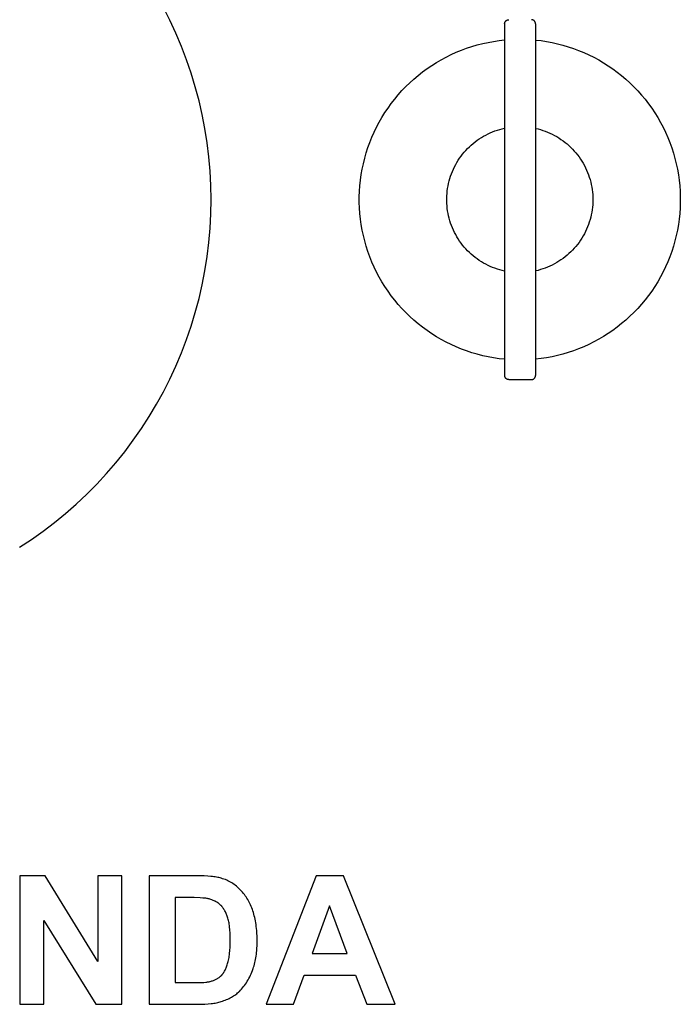
# Model space of a CAD drawing. Units: millimetres. Extents: x -2777 to 4371, y 8272 to 13799.
# Drawn here: x -180 to 462, y 12148 to 13106 of the extents above; entities that cross this region are included whole.
import ezdxf

# ---------------------------------------------------------------- set-up
doc = ezdxf.new("R2010")
doc.units = ezdxf.units.MM
doc.layers.add('DWG', color=7, linetype='Continuous', true_color=0x000000)

msp = doc.modelspace()

# ---------------------------------------------------------------- linework, layer by layer
at = {"layer": 'DWG', "color": 4, "true_color": 0x00ffff}
for p, q in [((-33.93, 13105.26, 843.12), (-40.2, 13117.65, 843.12)), ((-28.09, 13092.66, 843.12), (-33.93, 13105.26, 843.12)), ((-22.69, 13079.87, 843.12), (-28.09, 13092.66, 843.12)), ((-17.74, 13066.9, 843.12), (-22.69, 13079.87, 843.12)), ((-13.25, 13053.76, 843.12), (-17.74, 13066.9, 843.12)), ((-9.21, 13040.47, 843.12), (-13.25, 13053.76, 843.12)), ((-5.63, 13027.06, 843.12), (-9.21, 13040.47, 843.12)), ((-2.53, 13013.52, 843.12), (-5.63, 13027.06, 843.12)), ((0.11, 12999.89, 843.12), (-2.53, 13013.52, 843.12)), ((2.27, 12986.18, 843.12), (0.11, 12999.89, 843.12)), ((3.95, 12972.39, 843.12), (2.27, 12986.18, 843.12)), ((5.15, 12958.56, 843.12), (3.95, 12972.39, 843.12)), ((5.88, 12944.7, 843.12), (5.15, 12958.56, 843.12)), ((6.12, 12930.81, 843.12), (5.88, 12944.7, 843.12)), ((5.88, 12916.93, 843.12), (6.12, 12930.81, 843.12)), ((5.15, 12903.06, 843.12), (5.88, 12916.93, 843.12)), ((3.95, 12889.23, 843.12), (5.15, 12903.06, 843.12)), ((2.27, 12875.45, 843.12), (3.95, 12889.23, 843.12)), ((0.11, 12861.73, 843.12), (2.27, 12875.45, 843.12)), ((-2.53, 12848.1, 843.12), (0.11, 12861.73, 843.12)), ((-5.63, 12834.57, 843.12), (-2.53, 12848.1, 843.12)), ((-9.21, 12821.15, 843.12), (-5.63, 12834.57, 843.12)), ((-13.25, 12807.87, 843.12), (-9.21, 12821.15, 843.12)), ((-17.74, 12794.73, 843.12), (-13.25, 12807.87, 843.12)), ((-22.69, 12781.76, 843.12), (-17.74, 12794.73, 843.12)), ((-28.09, 12768.96, 843.12), (-22.69, 12781.76, 843.12)), ((-33.93, 12756.37, 843.12), (-28.09, 12768.96, 843.12)), ((-40.2, 12743.98, 843.12), (-33.93, 12756.37, 843.12)), ((-46.9, 12731.82, 843.12), (-40.2, 12743.98, 843.12)), ((-54.01, 12719.89, 843.12), (-46.9, 12731.82, 843.12)), ((-61.54, 12708.22, 843.12), (-54.01, 12719.89, 843.12)), ((-69.46, 12696.82, 843.12), (-61.54, 12708.22, 843.12)), ((-77.78, 12685.7, 843.12), (-69.46, 12696.82, 843.12)), ((-86.48, 12674.88, 843.12), (-77.78, 12685.7, 843.12)), ((-95.54, 12664.37, 843.12), (-86.48, 12674.88, 843.12)), ((-104.97, 12654.17, 843.12), (-95.54, 12664.37, 843.12)), ((-114.75, 12644.31, 843.12), (-104.97, 12654.17, 843.12)), ((-124.86, 12634.8, 843.12), (-114.75, 12644.31, 843.12)), ((-135.29, 12625.64, 843.12), (-124.86, 12634.8, 843.12)), ((-146.04, 12616.85, 843.12), (-135.29, 12625.64, 843.12)), ((-157.09, 12608.43, 843.12), (-146.04, 12616.85, 843.12)), ((-168.42, 12600.41, 843.12), (-157.09, 12608.43, 843.12)), ((-180.02, 12592.78, 843.12), (-168.42, 12600.41, 843.12))]:
    msp.add_line(p, q, dxfattribs=at)
at = {"layer": 'DWG', "color": 1, "true_color": 0xff0000}
for p, q in [((291.41, 13101.95, 843.12), (291.42, 13102.09, 843.12)), ((291.41, 13101.81, 843.12), (291.41, 13101.95, 843.12)), ((291.42, 13102.09, 843.12), (291.43, 13102.22, 843.12)), ((291.43, 13102.22, 843.12), (291.45, 13102.36, 843.12)), ((291.45, 13102.36, 843.12), (291.47, 13102.49, 843.12)), ((291.47, 13102.49, 843.12), (291.49, 13102.63, 843.12)), ((291.49, 13102.63, 843.12), (291.52, 13102.76, 843.12)), ((291.52, 13102.76, 843.12), (291.56, 13102.89, 843.12)), ((291.56, 13102.89, 843.12), (291.6, 13103.02, 843.12)), ((291.6, 13103.02, 843.12), (291.64, 13103.15, 843.12)), ((291.64, 13103.15, 843.12), (291.69, 13103.28, 843.12)), ((291.69, 13103.28, 843.12), (291.74, 13103.41, 843.12)), ((291.74, 13103.41, 843.12), (291.8, 13103.53, 843.12)), ((291.8, 13103.53, 843.12), (291.86, 13103.65, 843.12)), ((291.86, 13103.65, 843.12), (291.92, 13103.77, 843.12)), ((291.92, 13103.77, 843.12), (291.99, 13103.89, 843.12)), ((291.99, 13103.89, 843.12), (292.07, 13104.01, 843.12)), ((292.07, 13104.01, 843.12), (292.14, 13104.12, 843.12)), ((292.14, 13104.12, 843.12), (292.22, 13104.23, 843.12)), ((292.22, 13104.23, 843.12), (292.31, 13104.34, 843.12)), ((292.31, 13104.34, 843.12), (292.4, 13104.44, 843.12)), ((292.4, 13104.44, 843.12), (292.49, 13104.54, 843.12)), ((292.49, 13104.54, 843.12), (292.58, 13104.64, 843.12)), ((292.58, 13104.64, 843.12), (292.68, 13104.74, 843.12)), ((292.68, 13104.74, 843.12), (292.78, 13104.83, 843.12)), ((292.78, 13104.83, 843.12), (292.89, 13104.92, 843.12)), ((292.89, 13104.92, 843.12), (292.99, 13105, 843.12)), ((292.99, 13105, 843.12), (293.1, 13105.08, 843.12)), ((293.1, 13105.08, 843.12), (293.22, 13105.16, 843.12)), ((293.22, 13105.16, 843.12), (293.33, 13105.23, 843.12)), ((293.33, 13105.23, 843.12), (293.45, 13105.3, 843.12)), ((293.45, 13105.3, 843.12), (293.57, 13105.36, 843.12)), ((293.57, 13105.36, 843.12), (293.69, 13105.42, 843.12)), ((293.69, 13105.42, 843.12), (293.82, 13105.48, 843.12)), ((293.82, 13105.48, 843.12), (293.94, 13105.53, 843.12)), ((293.94, 13105.53, 843.12), (294.07, 13105.58, 843.12)), ((294.07, 13105.58, 843.12), (294.2, 13105.63, 843.12)), ((294.2, 13105.63, 843.12), (294.33, 13105.66, 843.12)), ((294.33, 13105.66, 843.12), (294.46, 13105.7, 843.12)), ((294.46, 13105.7, 843.12), (294.6, 13105.73, 843.12)), ((294.6, 13105.73, 843.12), (294.73, 13105.75, 843.12)), ((294.73, 13105.75, 843.12), (294.87, 13105.78, 843.12)), ((294.87, 13105.78, 843.12), (295, 13105.79, 843.12)), ((295, 13105.79, 843.12), (295.14, 13105.8, 843.12)), ((295.14, 13105.8, 843.12), (295.27, 13105.81, 843.12)), ((295.27, 13105.81, 843.12), (295.41, 13105.81, 843.12)), ((317.55, 13105.81, 843.12), (317.41, 13105.81, 843.12)), ((317.68, 13105.8, 843.12), (317.55, 13105.81, 843.12)), ((317.82, 13105.79, 843.12), (317.68, 13105.8, 843.12)), ((317.96, 13105.78, 843.12), (317.82, 13105.79, 843.12)), ((318.09, 13105.75, 843.12), (317.96, 13105.78, 843.12)), ((318.22, 13105.73, 843.12), (318.09, 13105.75, 843.12)), ((318.36, 13105.7, 843.12), (318.22, 13105.73, 843.12)), ((318.49, 13105.66, 843.12), (318.36, 13105.7, 843.12)), ((318.62, 13105.63, 843.12), (318.49, 13105.66, 843.12)), ((318.75, 13105.58, 843.12), (318.62, 13105.63, 843.12)), ((318.88, 13105.53, 843.12), (318.75, 13105.58, 843.12)), ((319, 13105.48, 843.12), (318.88, 13105.53, 843.12)), ((319.13, 13105.42, 843.12), (319, 13105.48, 843.12)), ((319.25, 13105.36, 843.12), (319.13, 13105.42, 843.12)), ((319.37, 13105.3, 843.12), (319.25, 13105.36, 843.12)), ((319.49, 13105.23, 843.12), (319.37, 13105.3, 843.12)), ((319.6, 13105.16, 843.12), (319.49, 13105.23, 843.12)), ((319.72, 13105.08, 843.12), (319.6, 13105.16, 843.12)), ((319.83, 13105, 843.12), (319.72, 13105.08, 843.12)), ((319.94, 13104.92, 843.12), (319.83, 13105, 843.12)), ((320.04, 13104.83, 843.12), (319.94, 13104.92, 843.12)), ((320.14, 13104.74, 843.12), (320.04, 13104.83, 843.12)), ((320.24, 13104.64, 843.12), (320.14, 13104.74, 843.12)), ((320.33, 13104.54, 843.12), (320.24, 13104.64, 843.12)), ((320.43, 13104.44, 843.12), (320.33, 13104.54, 843.12)), ((320.51, 13104.34, 843.12), (320.43, 13104.44, 843.12)), ((320.6, 13104.23, 843.12), (320.51, 13104.34, 843.12)), ((320.68, 13104.12, 843.12), (320.6, 13104.23, 843.12)), ((320.76, 13104.01, 843.12), (320.68, 13104.12, 843.12)), ((320.83, 13103.89, 843.12), (320.76, 13104.01, 843.12)), ((320.9, 13103.77, 843.12), (320.83, 13103.89, 843.12)), ((320.96, 13103.65, 843.12), (320.9, 13103.77, 843.12)), ((321.02, 13103.53, 843.12), (320.96, 13103.65, 843.12)), ((321.08, 13103.41, 843.12), (321.02, 13103.53, 843.12)), ((321.13, 13103.28, 843.12), (321.08, 13103.41, 843.12)), ((321.18, 13103.15, 843.12), (321.13, 13103.28, 843.12)), ((321.22, 13103.02, 843.12), (321.18, 13103.15, 843.12)), ((321.26, 13102.89, 843.12), (321.22, 13103.02, 843.12)), ((321.3, 13102.76, 843.12), (321.26, 13102.89, 843.12)), ((321.33, 13102.63, 843.12), (321.3, 13102.76, 843.12)), ((321.35, 13102.49, 843.12), (321.33, 13102.63, 843.12)), ((321.37, 13102.36, 843.12), (321.35, 13102.49, 843.12)), ((321.39, 13102.22, 843.12), (321.37, 13102.36, 843.12)), ((321.4, 13102.09, 843.12), (321.39, 13102.22, 843.12)), ((321.41, 13101.95, 843.12), (321.4, 13102.09, 843.12)), ((321.41, 13101.81, 843.12), (321.41, 13101.95, 843.12)), ((291.41, 12759.68, 843.12), (291.41, 12759.81, 843.12)), ((291.42, 12759.54, 843.12), (291.41, 12759.68, 843.12)), ((291.43, 12759.4, 843.12), (291.42, 12759.54, 843.12)), ((291.45, 12759.27, 843.12), (291.43, 12759.4, 843.12)), ((291.47, 12759.13, 843.12), (291.45, 12759.27, 843.12)), ((291.49, 12759, 843.12), (291.47, 12759.13, 843.12)), ((291.52, 12758.87, 843.12), (291.49, 12759, 843.12)), ((291.56, 12758.73, 843.12), (291.52, 12758.87, 843.12)), ((291.6, 12758.6, 843.12), (291.56, 12758.73, 843.12)), ((291.64, 12758.47, 843.12), (291.6, 12758.6, 843.12)), ((291.69, 12758.35, 843.12), (291.64, 12758.47, 843.12)), ((291.74, 12758.22, 843.12), (291.69, 12758.35, 843.12)), ((291.8, 12758.09, 843.12), (291.74, 12758.22, 843.12)), ((291.86, 12757.97, 843.12), (291.8, 12758.09, 843.12)), ((291.92, 12757.85, 843.12), (291.86, 12757.97, 843.12)), ((291.99, 12757.73, 843.12), (291.92, 12757.85, 843.12)), ((292.07, 12757.62, 843.12), (291.99, 12757.73, 843.12)), ((292.14, 12757.51, 843.12), (292.07, 12757.62, 843.12)), ((292.22, 12757.4, 843.12), (292.14, 12757.51, 843.12)), ((292.31, 12757.29, 843.12), (292.22, 12757.4, 843.12)), ((292.4, 12757.18, 843.12), (292.31, 12757.29, 843.12)), ((292.49, 12757.08, 843.12), (292.4, 12757.18, 843.12)), ((292.58, 12756.98, 843.12), (292.49, 12757.08, 843.12)), ((292.68, 12756.89, 843.12), (292.58, 12756.98, 843.12)), ((292.78, 12756.8, 843.12), (292.68, 12756.89, 843.12)), ((292.89, 12756.71, 843.12), (292.78, 12756.8, 843.12)), ((292.99, 12756.63, 843.12), (292.89, 12756.71, 843.12)), ((293.1, 12756.54, 843.12), (292.99, 12756.63, 843.12)), ((293.22, 12756.47, 843.12), (293.1, 12756.54, 843.12)), ((293.33, 12756.4, 843.12), (293.22, 12756.47, 843.12)), ((293.45, 12756.33, 843.12), (293.33, 12756.4, 843.12)), ((293.57, 12756.26, 843.12), (293.45, 12756.33, 843.12)), ((293.69, 12756.2, 843.12), (293.57, 12756.26, 843.12)), ((293.82, 12756.14, 843.12), (293.69, 12756.2, 843.12)), ((293.94, 12756.09, 843.12), (293.82, 12756.14, 843.12)), ((294.07, 12756.04, 843.12), (293.94, 12756.09, 843.12)), ((294.2, 12756, 843.12), (294.07, 12756.04, 843.12)), ((294.33, 12755.96, 843.12), (294.2, 12756, 843.12)), ((294.46, 12755.93, 843.12), (294.33, 12755.96, 843.12)), ((294.6, 12755.9, 843.12), (294.46, 12755.93, 843.12)), ((294.73, 12755.87, 843.12), (294.6, 12755.9, 843.12)), ((294.87, 12755.85, 843.12), (294.73, 12755.87, 843.12)), ((295, 12755.83, 843.12), (294.87, 12755.85, 843.12)), ((295.14, 12755.82, 843.12), (295, 12755.83, 843.12)), ((295.27, 12755.82, 843.12), (295.14, 12755.82, 843.12)), ((295.41, 12755.81, 843.12), (295.27, 12755.82, 843.12)), ((317.41, 12755.81, 843.12), (317.55, 12755.82, 843.12)), ((317.55, 12755.82, 843.12), (317.68, 12755.82, 843.12)), ((317.68, 12755.82, 843.12), (317.82, 12755.83, 843.12)), ((317.82, 12755.83, 843.12), (317.96, 12755.85, 843.12)), ((317.96, 12755.85, 843.12), (318.09, 12755.87, 843.12)), ((318.09, 12755.87, 843.12), (318.22, 12755.9, 843.12)), ((318.22, 12755.9, 843.12), (318.36, 12755.93, 843.12)), ((318.36, 12755.93, 843.12), (318.49, 12755.96, 843.12)), ((318.49, 12755.96, 843.12), (318.62, 12756, 843.12)), ((318.62, 12756, 843.12), (318.75, 12756.04, 843.12)), ((318.75, 12756.04, 843.12), (318.88, 12756.09, 843.12)), ((318.88, 12756.09, 843.12), (319, 12756.14, 843.12)), ((319, 12756.14, 843.12), (319.13, 12756.2, 843.12)), ((319.13, 12756.2, 843.12), (319.25, 12756.26, 843.12)), ((319.25, 12756.26, 843.12), (319.37, 12756.33, 843.12)), ((319.37, 12756.33, 843.12), (319.49, 12756.4, 843.12)), ((319.49, 12756.4, 843.12), (319.6, 12756.47, 843.12)), ((319.6, 12756.47, 843.12), (319.72, 12756.54, 843.12)), ((319.72, 12756.54, 843.12), (319.83, 12756.63, 843.12)), ((319.83, 12756.63, 843.12), (319.94, 12756.71, 843.12)), ((319.94, 12756.71, 843.12), (320.04, 12756.8, 843.12)), ((320.04, 12756.8, 843.12), (320.14, 12756.89, 843.12)), ((320.14, 12756.89, 843.12), (320.24, 12756.98, 843.12)), ((320.24, 12756.98, 843.12), (320.33, 12757.08, 843.12)), ((320.33, 12757.08, 843.12), (320.43, 12757.18, 843.12)), ((320.43, 12757.18, 843.12), (320.51, 12757.29, 843.12)), ((320.51, 12757.29, 843.12), (320.6, 12757.4, 843.12)), ((320.6, 12757.4, 843.12), (320.68, 12757.51, 843.12)), ((320.68, 12757.51, 843.12), (320.76, 12757.62, 843.12)), ((320.76, 12757.62, 843.12), (320.83, 12757.73, 843.12)), ((320.83, 12757.73, 843.12), (320.9, 12757.85, 843.12)), ((320.9, 12757.85, 843.12), (320.96, 12757.97, 843.12)), ((320.96, 12757.97, 843.12), (321.02, 12758.09, 843.12)), ((321.02, 12758.09, 843.12), (321.08, 12758.22, 843.12)), ((321.08, 12758.22, 843.12), (321.13, 12758.35, 843.12)), ((321.13, 12758.35, 843.12), (321.18, 12758.47, 843.12)), ((321.18, 12758.47, 843.12), (321.22, 12758.6, 843.12)), ((321.22, 12758.6, 843.12), (321.26, 12758.73, 843.12)), ((321.26, 12758.73, 843.12), (321.3, 12758.87, 843.12)), ((321.3, 12758.87, 843.12), (321.33, 12759, 843.12)), ((321.33, 12759, 843.12), (321.35, 12759.13, 843.12)), ((321.35, 12759.13, 843.12), (321.37, 12759.27, 843.12)), ((321.37, 12759.27, 843.12), (321.39, 12759.4, 843.12)), ((321.39, 12759.4, 843.12), (321.4, 12759.54, 843.12)), ((321.4, 12759.54, 843.12), (321.41, 12759.68, 843.12)), ((321.41, 12759.68, 843.12), (321.41, 12759.81, 843.12))]:
    msp.add_line(p, q, dxfattribs=at)
at = {"layer": 'DWG', "color": 1, "lineweight": -3, "true_color": 0xff0000}
for p, q in [((291.41, 13101.81, 843.12), (291.41, 12759.81, 843.12)), ((321.41, 13101.81, 843.12), (321.41, 12759.81, 843.12)), ((259.59, 13079.71, 843.12), (264.79, 13081.24, 843.12)), ((264.79, 13081.24, 843.12), (270.04, 13082.58, 843.12)), ((270.04, 13082.58, 843.12), (275.33, 13083.75, 843.12)), ((275.33, 13083.75, 843.12), (280.66, 13084.72, 843.12)), ((280.66, 13084.72, 843.12), (286.03, 13085.51, 843.12)), ((286.03, 13085.51, 843.12), (291.41, 13086.12, 843.12)), ((321.41, 13086.06, 843.12), (326.78, 13085.44, 843.12)), ((326.78, 13085.44, 843.12), (332.12, 13084.63, 843.12)), ((332.12, 13084.63, 843.12), (337.44, 13083.64, 843.12)), ((337.44, 13083.64, 843.12), (342.71, 13082.46, 843.12)), ((342.71, 13082.46, 843.12), (347.94, 13081.1, 843.12)), ((347.94, 13081.1, 843.12), (353.13, 13079.56, 843.12)), ((234.56, 13069.43, 843.12), (239.42, 13071.83, 843.12)), ((239.42, 13071.83, 843.12), (244.36, 13074.07, 843.12)), ((244.36, 13074.07, 843.12), (249.37, 13076.12, 843.12)), ((249.37, 13076.12, 843.12), (254.45, 13078.01, 843.12)), ((254.45, 13078.01, 843.12), (259.59, 13079.71, 843.12)), ((353.13, 13079.56, 843.12), (358.25, 13077.84, 843.12)), ((358.25, 13077.84, 843.12), (363.31, 13075.95, 843.12)), ((363.31, 13075.95, 843.12), (368.31, 13073.88, 843.12)), ((368.31, 13073.88, 843.12), (373.22, 13071.64, 843.12)), ((373.22, 13071.64, 843.12), (378.06, 13069.23, 843.12)), ((216.05, 13058.19, 843.12), (220.53, 13061.24, 843.12)), ((220.53, 13061.24, 843.12), (225.11, 13064.13, 843.12)), ((225.11, 13064.13, 843.12), (229.79, 13066.86, 843.12)), ((229.79, 13066.86, 843.12), (234.56, 13069.43, 843.12)), ((378.06, 13069.23, 843.12), (382.82, 13066.66, 843.12)), ((382.82, 13066.66, 843.12), (387.47, 13063.92, 843.12)), ((387.47, 13063.92, 843.12), (392.04, 13061.02, 843.12)), ((207.42, 13051.63, 843.12), (211.68, 13054.98, 843.12)), ((211.68, 13054.98, 843.12), (216.05, 13058.19, 843.12)), ((392.04, 13061.02, 843.12), (396.5, 13057.96, 843.12)), ((396.5, 13057.96, 843.12), (400.85, 13054.76, 843.12)), ((400.85, 13054.76, 843.12), (405.08, 13051.4, 843.12)), ((195.39, 13040.7, 843.12), (199.28, 13044.48, 843.12)), ((199.28, 13044.48, 843.12), (203.29, 13048.12, 843.12)), ((203.29, 13048.12, 843.12), (207.42, 13051.63, 843.12)), ((405.08, 13051.4, 843.12), (409.2, 13047.9, 843.12)), ((409.2, 13047.9, 843.12), (413.2, 13044.26, 843.12)), ((413.2, 13044.26, 843.12), (417.06, 13040.48, 843.12)), ((184.56, 13028.59, 843.12), (188.03, 13032.75, 843.12)), ((188.03, 13032.75, 843.12), (191.64, 13036.79, 843.12)), ((191.64, 13036.79, 843.12), (195.39, 13040.7, 843.12)), ((417.06, 13040.48, 843.12), (420.79, 13036.57, 843.12)), ((420.79, 13036.57, 843.12), (424.39, 13032.54, 843.12)), ((424.39, 13032.54, 843.12), (427.84, 13028.38, 843.12)), ((178.07, 13019.91, 843.12), (181.24, 13024.31, 843.12)), ((181.24, 13024.31, 843.12), (184.56, 13028.59, 843.12)), ((427.84, 13028.38, 843.12), (431.15, 13024.1, 843.12)), ((431.15, 13024.1, 843.12), (434.31, 13019.71, 843.12)), ((172.19, 13010.81, 843.12), (175.05, 13015.41, 843.12)), ((175.05, 13015.41, 843.12), (178.07, 13019.91, 843.12)), ((434.31, 13019.71, 843.12), (437.31, 13015.22, 843.12)), ((437.31, 13015.22, 843.12), (440.15, 13010.63, 843.12)), ((166.96, 13001.32, 843.12), (169.49, 13006.11, 843.12)), ((169.49, 13006.11, 843.12), (172.19, 13010.81, 843.12)), ((440.15, 13010.63, 843.12), (442.84, 13005.93, 843.12)), ((442.84, 13005.93, 843.12), (445.36, 13001.15, 843.12)), ((162.4, 12991.49, 843.12), (164.59, 12996.44, 843.12)), ((164.59, 12996.44, 843.12), (166.96, 13001.32, 843.12)), ((273.05, 12993.64, 843.12), (275.23, 12994.74, 843.12)), ((275.23, 12994.74, 843.12), (277.45, 12995.77, 843.12)), ((277.45, 12995.77, 843.12), (279.71, 12996.72, 843.12)), ((279.71, 12996.72, 843.12), (282, 12997.59, 843.12)), ((282, 12997.59, 843.12), (284.32, 12998.38, 843.12)), ((284.32, 12998.38, 843.12), (286.66, 12999.09, 843.12)), ((286.66, 12999.09, 843.12), (289.02, 12999.72, 843.12)), ((289.02, 12999.72, 843.12), (291.41, 13000.27, 843.12)), ((321.41, 13000.15, 843.12), (323.81, 12999.57, 843.12)), ((323.81, 12999.57, 843.12), (326.18, 12998.92, 843.12)), ((326.18, 12998.92, 843.12), (328.53, 12998.18, 843.12)), ((328.53, 12998.18, 843.12), (330.86, 12997.36, 843.12)), ((330.86, 12997.36, 843.12), (333.15, 12996.46, 843.12)), ((333.15, 12996.46, 843.12), (335.42, 12995.49, 843.12)), ((335.42, 12995.49, 843.12), (337.64, 12994.43, 843.12)), ((337.64, 12994.43, 843.12), (339.83, 12993.3, 843.12)), ((445.36, 13001.15, 843.12), (447.71, 12996.29, 843.12)), ((447.71, 12996.29, 843.12), (449.9, 12991.34, 843.12)), ((158.54, 12981.37, 843.12), (160.38, 12986.46, 843.12)), ((160.38, 12986.46, 843.12), (162.4, 12991.49, 843.12)), ((258.99, 12983.91, 843.12), (260.84, 12985.51, 843.12)), ((260.84, 12985.51, 843.12), (262.76, 12987.03, 843.12)), ((262.76, 12987.03, 843.12), (264.72, 12988.5, 843.12)), ((264.72, 12988.5, 843.12), (266.74, 12989.89, 843.12)), ((266.74, 12989.89, 843.12), (268.8, 12991.21, 843.12)), ((268.8, 12991.21, 843.12), (270.9, 12992.46, 843.12)), ((270.9, 12992.46, 843.12), (273.05, 12993.64, 843.12)), ((339.83, 12993.3, 843.12), (341.98, 12992.09, 843.12)), ((341.98, 12992.09, 843.12), (344.08, 12990.81, 843.12)), ((344.08, 12990.81, 843.12), (346.14, 12989.45, 843.12)), ((346.14, 12989.45, 843.12), (348.15, 12988.03, 843.12)), ((348.15, 12988.03, 843.12), (350.11, 12986.54, 843.12)), ((350.11, 12986.54, 843.12), (352.02, 12984.98, 843.12)), ((352.02, 12984.98, 843.12), (353.87, 12983.35, 843.12)), ((449.9, 12991.34, 843.12), (451.91, 12986.32, 843.12)), ((451.91, 12986.32, 843.12), (453.74, 12981.24, 843.12)), ((155.38, 12971, 843.12), (156.87, 12976.21, 843.12)), ((156.87, 12976.21, 843.12), (158.54, 12981.37, 843.12)), ((250.57, 12975.04, 843.12), (252.13, 12976.93, 843.12)), ((252.13, 12976.93, 843.12), (253.75, 12978.76, 843.12)), ((253.75, 12978.76, 843.12), (255.44, 12980.54, 843.12)), ((255.44, 12980.54, 843.12), (257.18, 12982.26, 843.12)), ((257.18, 12982.26, 843.12), (258.99, 12983.91, 843.12)), ((353.87, 12983.35, 843.12), (355.67, 12981.66, 843.12)), ((355.67, 12981.66, 843.12), (357.4, 12979.91, 843.12)), ((357.4, 12979.91, 843.12), (359.08, 12978.1, 843.12)), ((359.08, 12978.1, 843.12), (360.69, 12976.24, 843.12)), ((360.69, 12976.24, 843.12), (362.23, 12974.32, 843.12)), ((453.74, 12981.24, 843.12), (455.4, 12976.1, 843.12)), ((455.4, 12976.1, 843.12), (456.88, 12970.9, 843.12)), ((152.96, 12960.44, 843.12), (154.08, 12965.74, 843.12)), ((154.08, 12965.74, 843.12), (155.38, 12971, 843.12)), ((243.81, 12964.85, 843.12), (245.02, 12966.98, 843.12)), ((245.02, 12966.98, 843.12), (246.3, 12969.07, 843.12)), ((246.3, 12969.07, 843.12), (247.66, 12971.11, 843.12)), ((247.66, 12971.11, 843.12), (249.08, 12973.1, 843.12)), ((249.08, 12973.1, 843.12), (250.57, 12975.04, 843.12)), ((362.23, 12974.32, 843.12), (363.7, 12972.34, 843.12)), ((363.7, 12972.34, 843.12), (365.11, 12970.32, 843.12)), ((365.11, 12970.32, 843.12), (366.45, 12968.25, 843.12)), ((366.45, 12968.25, 843.12), (367.71, 12966.13, 843.12)), ((367.71, 12966.13, 843.12), (368.9, 12963.97, 843.12)), ((456.88, 12970.9, 843.12), (458.18, 12965.65, 843.12)), ((458.18, 12965.65, 843.12), (459.29, 12960.36, 843.12)), ((152.02, 12955.1, 843.12), (152.96, 12960.44, 843.12)), ((238.89, 12953.66, 843.12), (239.72, 12955.96, 843.12)), ((239.72, 12955.96, 843.12), (240.63, 12958.24, 843.12)), ((240.63, 12958.24, 843.12), (241.61, 12960.48, 843.12)), ((241.61, 12960.48, 843.12), (242.67, 12962.69, 843.12)), ((242.67, 12962.69, 843.12), (243.81, 12964.85, 843.12)), ((368.9, 12963.97, 843.12), (370.01, 12961.77, 843.12)), ((370.01, 12961.77, 843.12), (371.05, 12959.54, 843.12)), ((371.05, 12959.54, 843.12), (372, 12957.27, 843.12)), ((372, 12957.27, 843.12), (372.88, 12954.96, 843.12)), ((459.29, 12960.36, 843.12), (460.22, 12955.04, 843.12)), ((150.71, 12944.34, 843.12), (151.27, 12949.73, 843.12)), ((151.27, 12949.73, 843.12), (152.02, 12955.1, 843.12)), ((236.39, 12944.2, 843.12), (236.89, 12946.59, 843.12)), ((236.89, 12946.59, 843.12), (237.48, 12948.97, 843.12)), ((237.48, 12948.97, 843.12), (238.15, 12951.33, 843.12)), ((238.15, 12951.33, 843.12), (238.89, 12953.66, 843.12)), ((372.88, 12954.96, 843.12), (373.68, 12952.63, 843.12)), ((373.68, 12952.63, 843.12), (374.4, 12950.28, 843.12)), ((374.4, 12950.28, 843.12), (375.03, 12947.89, 843.12)), ((375.03, 12947.89, 843.12), (375.58, 12945.49, 843.12)), ((460.22, 12955.04, 843.12), (460.97, 12949.69, 843.12)), ((460.97, 12949.69, 843.12), (461.53, 12944.31, 843.12)), ((150.14, 12933.52, 843.12), (150.33, 12938.94, 843.12)), ((150.33, 12938.94, 843.12), (150.71, 12944.34, 843.12)), ((235.21, 12934.48, 843.12), (235.38, 12936.93, 843.12)), ((235.38, 12936.93, 843.12), (235.63, 12939.36, 843.12)), ((235.63, 12939.36, 843.12), (235.97, 12941.79, 843.12)), ((235.97, 12941.79, 843.12), (236.39, 12944.2, 843.12)), ((375.58, 12945.49, 843.12), (376.05, 12943.07, 843.12)), ((376.05, 12943.07, 843.12), (376.43, 12940.64, 843.12)), ((376.43, 12940.64, 843.12), (376.73, 12938.19, 843.12)), ((376.73, 12938.19, 843.12), (376.95, 12935.74, 843.12)), ((461.53, 12944.31, 843.12), (461.91, 12938.92, 843.12)), ((461.91, 12938.92, 843.12), (462.09, 12933.52, 843.12)), ((150.14, 12928.1, 843.12), (150.14, 12933.52, 843.12)), ((150.33, 12922.69, 843.12), (150.14, 12928.1, 843.12)), ((235.13, 12932.04, 843.12), (235.21, 12934.48, 843.12)), ((235.13, 12929.59, 843.12), (235.13, 12932.04, 843.12)), ((235.21, 12927.14, 843.12), (235.13, 12929.59, 843.12)), ((376.95, 12935.74, 843.12), (377.07, 12933.28, 843.12)), ((377.07, 12928.35, 843.12), (376.95, 12925.89, 843.12)), ((377.07, 12933.28, 843.12), (377.12, 12930.81, 843.12)), ((377.12, 12930.81, 843.12), (377.07, 12928.35, 843.12)), ((462.09, 12928.11, 843.12), (461.91, 12922.71, 843.12)), ((462.09, 12933.52, 843.12), (462.09, 12928.11, 843.12)), ((150.71, 12917.28, 843.12), (150.33, 12922.69, 843.12)), ((235.38, 12924.7, 843.12), (235.21, 12927.14, 843.12)), ((235.63, 12922.26, 843.12), (235.38, 12924.7, 843.12)), ((235.97, 12919.84, 843.12), (235.63, 12922.26, 843.12)), ((236.39, 12917.43, 843.12), (235.97, 12919.84, 843.12)), ((376.05, 12918.55, 843.12), (375.58, 12916.13, 843.12)), ((376.43, 12920.99, 843.12), (376.05, 12918.55, 843.12)), ((376.73, 12923.43, 843.12), (376.43, 12920.99, 843.12)), ((376.95, 12925.89, 843.12), (376.73, 12923.43, 843.12)), ((461.91, 12922.71, 843.12), (461.53, 12917.32, 843.12)), ((151.27, 12911.89, 843.12), (150.71, 12917.28, 843.12)), ((152.02, 12906.53, 843.12), (151.27, 12911.89, 843.12)), ((236.89, 12915.03, 843.12), (236.39, 12917.43, 843.12)), ((237.48, 12912.65, 843.12), (236.89, 12915.03, 843.12)), ((238.15, 12910.3, 843.12), (237.48, 12912.65, 843.12)), ((238.89, 12907.97, 843.12), (238.15, 12910.3, 843.12)), ((373.68, 12908.99, 843.12), (372.88, 12906.66, 843.12)), ((374.4, 12911.35, 843.12), (373.68, 12908.99, 843.12)), ((375.03, 12913.73, 843.12), (374.4, 12911.35, 843.12)), ((375.58, 12916.13, 843.12), (375.03, 12913.73, 843.12)), ((460.97, 12911.94, 843.12), (460.22, 12906.59, 843.12)), ((461.53, 12917.32, 843.12), (460.97, 12911.94, 843.12)), ((152.96, 12901.19, 843.12), (152.02, 12906.53, 843.12)), ((154.08, 12895.89, 843.12), (152.96, 12901.19, 843.12)), ((239.72, 12905.66, 843.12), (238.89, 12907.97, 843.12)), ((240.63, 12903.39, 843.12), (239.72, 12905.66, 843.12)), ((241.61, 12901.15, 843.12), (240.63, 12903.39, 843.12)), ((242.67, 12898.94, 843.12), (241.61, 12901.15, 843.12)), ((243.81, 12896.77, 843.12), (242.67, 12898.94, 843.12)), ((370.01, 12899.85, 843.12), (368.9, 12897.65, 843.12)), ((371.05, 12902.09, 843.12), (370.01, 12899.85, 843.12)), ((372, 12904.36, 843.12), (371.05, 12902.09, 843.12)), ((372.88, 12906.66, 843.12), (372, 12904.36, 843.12)), ((459.29, 12901.26, 843.12), (458.18, 12895.97, 843.12)), ((460.22, 12906.59, 843.12), (459.29, 12901.26, 843.12)), ((155.38, 12890.63, 843.12), (154.08, 12895.89, 843.12)), ((156.87, 12885.42, 843.12), (155.38, 12890.63, 843.12)), ((245.02, 12894.64, 843.12), (243.81, 12896.77, 843.12)), ((246.3, 12892.56, 843.12), (245.02, 12894.64, 843.12)), ((247.66, 12890.52, 843.12), (246.3, 12892.56, 843.12)), ((249.08, 12888.53, 843.12), (247.66, 12890.52, 843.12)), ((363.7, 12889.28, 843.12), (362.23, 12887.31, 843.12)), ((365.11, 12891.31, 843.12), (363.7, 12889.28, 843.12)), ((366.45, 12893.38, 843.12), (365.11, 12891.31, 843.12)), ((367.71, 12895.49, 843.12), (366.45, 12893.38, 843.12)), ((368.9, 12897.65, 843.12), (367.71, 12895.49, 843.12)), ((456.88, 12890.73, 843.12), (455.4, 12885.53, 843.12)), ((458.18, 12895.97, 843.12), (456.88, 12890.73, 843.12)), ((158.54, 12880.26, 843.12), (156.87, 12885.42, 843.12)), ((160.38, 12875.16, 843.12), (158.54, 12880.26, 843.12)), ((250.57, 12886.59, 843.12), (249.08, 12888.53, 843.12)), ((252.13, 12884.7, 843.12), (250.57, 12886.59, 843.12)), ((253.75, 12882.86, 843.12), (252.13, 12884.7, 843.12)), ((255.44, 12881.09, 843.12), (253.75, 12882.86, 843.12)), ((257.18, 12879.37, 843.12), (255.44, 12881.09, 843.12)), ((258.99, 12877.71, 843.12), (257.18, 12879.37, 843.12)), ((355.67, 12879.96, 843.12), (353.87, 12878.27, 843.12)), ((357.4, 12881.71, 843.12), (355.67, 12879.96, 843.12)), ((359.08, 12883.52, 843.12), (357.4, 12881.71, 843.12)), ((360.69, 12885.39, 843.12), (359.08, 12883.52, 843.12)), ((362.23, 12887.31, 843.12), (360.69, 12885.39, 843.12)), ((453.74, 12880.38, 843.12), (451.91, 12875.3, 843.12)), ((455.4, 12885.53, 843.12), (453.74, 12880.38, 843.12)), ((162.4, 12870.14, 843.12), (160.38, 12875.16, 843.12)), ((164.59, 12865.18, 843.12), (162.4, 12870.14, 843.12)), ((260.84, 12876.12, 843.12), (258.99, 12877.71, 843.12)), ((262.76, 12874.59, 843.12), (260.84, 12876.12, 843.12)), ((264.72, 12873.13, 843.12), (262.76, 12874.59, 843.12)), ((266.74, 12871.74, 843.12), (264.72, 12873.13, 843.12)), ((268.8, 12870.41, 843.12), (266.74, 12871.74, 843.12)), ((270.9, 12869.16, 843.12), (268.8, 12870.41, 843.12)), ((344.08, 12870.82, 843.12), (341.98, 12869.54, 843.12)), ((346.14, 12872.17, 843.12), (344.08, 12870.82, 843.12)), ((348.15, 12873.59, 843.12), (346.14, 12872.17, 843.12)), ((350.11, 12875.09, 843.12), (348.15, 12873.59, 843.12)), ((352.02, 12876.65, 843.12), (350.11, 12875.09, 843.12)), ((353.87, 12878.27, 843.12), (352.02, 12876.65, 843.12)), ((449.9, 12870.28, 843.12), (447.71, 12865.34, 843.12)), ((451.91, 12875.3, 843.12), (449.9, 12870.28, 843.12)), ((166.96, 12860.31, 843.12), (164.59, 12865.18, 843.12)), ((169.49, 12855.52, 843.12), (166.96, 12860.31, 843.12)), ((273.05, 12867.98, 843.12), (270.9, 12869.16, 843.12)), ((275.23, 12866.88, 843.12), (273.05, 12867.98, 843.12)), ((277.45, 12865.86, 843.12), (275.23, 12866.88, 843.12)), ((279.71, 12864.91, 843.12), (277.45, 12865.86, 843.12)), ((282, 12864.03, 843.12), (279.71, 12864.91, 843.12)), ((284.32, 12863.24, 843.12), (282, 12864.03, 843.12)), ((286.66, 12862.53, 843.12), (284.32, 12863.24, 843.12)), ((289.02, 12861.9, 843.12), (286.66, 12862.53, 843.12)), ((291.41, 12861.35, 843.12), (289.02, 12861.9, 843.12)), ((323.81, 12862.05, 843.12), (321.41, 12861.48, 843.12)), ((326.18, 12862.71, 843.12), (323.81, 12862.05, 843.12)), ((328.53, 12863.44, 843.12), (326.18, 12862.71, 843.12)), ((330.86, 12864.26, 843.12), (328.53, 12863.44, 843.12)), ((333.15, 12865.16, 843.12), (330.86, 12864.26, 843.12)), ((335.42, 12866.14, 843.12), (333.15, 12865.16, 843.12)), ((337.64, 12867.2, 843.12), (335.42, 12866.14, 843.12)), ((339.83, 12868.33, 843.12), (337.64, 12867.2, 843.12)), ((341.98, 12869.54, 843.12), (339.83, 12868.33, 843.12)), ((445.36, 12860.47, 843.12), (442.84, 12855.69, 843.12)), ((447.71, 12865.34, 843.12), (445.36, 12860.47, 843.12)), ((172.19, 12850.82, 843.12), (169.49, 12855.52, 843.12)), ((175.05, 12846.21, 843.12), (172.19, 12850.82, 843.12)), ((440.15, 12851, 843.12), (437.31, 12846.4, 843.12)), ((442.84, 12855.69, 843.12), (440.15, 12851, 843.12)), ((178.07, 12841.71, 843.12), (175.05, 12846.21, 843.12)), ((181.24, 12837.32, 843.12), (178.07, 12841.71, 843.12)), ((434.31, 12841.91, 843.12), (431.15, 12837.52, 843.12)), ((437.31, 12846.4, 843.12), (434.31, 12841.91, 843.12)), ((184.56, 12833.04, 843.12), (181.24, 12837.32, 843.12)), ((188.03, 12828.87, 843.12), (184.56, 12833.04, 843.12)), ((427.84, 12833.25, 843.12), (424.39, 12829.09, 843.12)), ((431.15, 12837.52, 843.12), (427.84, 12833.25, 843.12)), ((191.64, 12824.83, 843.12), (188.03, 12828.87, 843.12)), ((195.39, 12820.92, 843.12), (191.64, 12824.83, 843.12)), ((420.79, 12825.05, 843.12), (417.06, 12821.14, 843.12)), ((424.39, 12829.09, 843.12), (420.79, 12825.05, 843.12)), ((199.28, 12817.14, 843.12), (195.39, 12820.92, 843.12)), ((203.29, 12813.5, 843.12), (199.28, 12817.14, 843.12)), ((207.42, 12810, 843.12), (203.29, 12813.5, 843.12)), ((409.2, 12813.73, 843.12), (405.08, 12810.22, 843.12)), ((413.2, 12817.37, 843.12), (409.2, 12813.73, 843.12)), ((417.06, 12821.14, 843.12), (413.2, 12817.37, 843.12)), ((211.68, 12806.65, 843.12), (207.42, 12810, 843.12)), ((216.05, 12803.44, 843.12), (211.68, 12806.65, 843.12)), ((220.53, 12800.39, 843.12), (216.05, 12803.44, 843.12)), ((396.5, 12803.66, 843.12), (392.04, 12800.61, 843.12)), ((400.85, 12806.87, 843.12), (396.5, 12803.66, 843.12)), ((405.08, 12810.22, 843.12), (400.85, 12806.87, 843.12)), ((225.11, 12797.49, 843.12), (220.53, 12800.39, 843.12)), ((229.79, 12794.76, 843.12), (225.11, 12797.49, 843.12)), ((234.56, 12792.19, 843.12), (229.79, 12794.76, 843.12)), ((382.82, 12794.97, 843.12), (378.06, 12792.39, 843.12)), ((387.48, 12797.71, 843.12), (382.82, 12794.97, 843.12)), ((392.04, 12800.61, 843.12), (387.48, 12797.71, 843.12)), ((239.42, 12789.79, 843.12), (234.56, 12792.19, 843.12)), ((244.36, 12787.56, 843.12), (239.42, 12789.79, 843.12)), ((249.37, 12785.5, 843.12), (244.36, 12787.56, 843.12)), ((254.45, 12783.62, 843.12), (249.37, 12785.5, 843.12)), ((259.59, 12781.91, 843.12), (254.45, 12783.62, 843.12)), ((358.25, 12783.78, 843.12), (353.13, 12782.06, 843.12)), ((363.31, 12785.68, 843.12), (358.25, 12783.78, 843.12)), ((368.31, 12787.74, 843.12), (363.31, 12785.68, 843.12)), ((373.22, 12789.98, 843.12), (368.31, 12787.74, 843.12)), ((378.06, 12792.39, 843.12), (373.22, 12789.98, 843.12)), ((264.79, 12780.39, 843.12), (259.59, 12781.91, 843.12)), ((270.04, 12779.04, 843.12), (264.79, 12780.39, 843.12)), ((275.33, 12777.88, 843.12), (270.04, 12779.04, 843.12)), ((280.66, 12776.9, 843.12), (275.33, 12777.88, 843.12)), ((286.03, 12776.11, 843.12), (280.66, 12776.9, 843.12)), ((291.41, 12775.51, 843.12), (286.03, 12776.11, 843.12)), ((326.78, 12776.19, 843.12), (321.41, 12775.56, 843.12)), ((332.12, 12777, 843.12), (326.78, 12776.19, 843.12)), ((337.44, 12777.99, 843.12), (332.12, 12777, 843.12)), ((342.71, 12779.17, 843.12), (337.44, 12777.99, 843.12)), ((347.94, 12780.52, 843.12), (342.71, 12779.17, 843.12)), ((353.13, 12782.06, 843.12), (347.94, 12780.52, 843.12)), ((295.41, 12755.81, 843.12), (317.41, 12755.81, 843.12))]:
    msp.add_line(p, q, dxfattribs=at)
at = {"layer": 'DWG', "color": 2, "true_color": 0xffff00}
for p, q in [((-155.19, 12273.24, 843.12), (-179.74, 12273.24, 843.12)), ((-179.74, 12273.24, 843.12), (-179.74, 12148.24, 843.12)), ((-104.03, 12189.77, 843.12), (-155.19, 12273.24, 843.12)), ((-80.58, 12273.24, 843.12), (-104.03, 12273.24, 843.12)), ((-104.03, 12273.24, 843.12), (-104.03, 12189.77, 843.12)), ((-80.58, 12148.24, 843.12), (-80.58, 12273.24, 843.12)), ((-7.85, 12273.24, 843.12), (-53.97, 12273.24, 843.12)), ((-53.97, 12273.24, 843.12), (-53.97, 12148.24, 843.12)), ((-4.06, 12273.21, 843.12), (-7.85, 12273.24, 843.12)), ((-0.51, 12273.1, 843.12), (-4.06, 12273.21, 843.12)), ((2.81, 12272.91, 843.12), (-0.51, 12273.1, 843.12)), ((5.9, 12272.65, 843.12), (2.81, 12272.91, 843.12)), ((7.36, 12272.49, 843.12), (5.9, 12272.65, 843.12)), ((8.76, 12272.31, 843.12), (7.36, 12272.49, 843.12)), ((10.1, 12272.12, 843.12), (8.76, 12272.31, 843.12)), ((11.39, 12271.9, 843.12), (10.1, 12272.12, 843.12)), ((12.61, 12271.67, 843.12), (11.39, 12271.9, 843.12)), ((13.78, 12271.42, 843.12), (12.61, 12271.67, 843.12)), ((14.89, 12271.15, 843.12), (13.78, 12271.42, 843.12)), ((15.94, 12270.86, 843.12), (14.89, 12271.15, 843.12)), ((17.31, 12270.43, 843.12), (15.94, 12270.86, 843.12)), ((18.64, 12269.97, 843.12), (17.31, 12270.43, 843.12)), ((19.96, 12269.47, 843.12), (18.64, 12269.97, 843.12)), ((21.25, 12268.92, 843.12), (19.96, 12269.47, 843.12)), ((22.51, 12268.34, 843.12), (21.25, 12268.92, 843.12)), ((23.75, 12267.72, 843.12), (22.51, 12268.34, 843.12)), ((24.96, 12267.06, 843.12), (23.75, 12267.72, 843.12)), ((26.15, 12266.36, 843.12), (24.96, 12267.06, 843.12)), ((108.2, 12273.24, 843.12), (59.51, 12148.24, 843.12)), ((134.89, 12273.24, 843.12), (108.2, 12273.24, 843.12)), ((184.94, 12148.24, 843.12), (134.89, 12273.24, 843.12)), ((27.32, 12265.62, 843.12), (26.15, 12266.36, 843.12)), ((28.46, 12264.84, 843.12), (27.32, 12265.62, 843.12)), ((29.58, 12264.02, 843.12), (28.46, 12264.84, 843.12)), ((30.67, 12263.17, 843.12), (29.58, 12264.02, 843.12)), ((31.73, 12262.27, 843.12), (30.67, 12263.17, 843.12)), ((32.78, 12261.34, 843.12), (31.73, 12262.27, 843.12)), ((33.79, 12260.36, 843.12), (32.78, 12261.34, 843.12)), ((34.79, 12259.35, 843.12), (33.79, 12260.36, 843.12)), ((35.75, 12258.3, 843.12), (34.79, 12259.35, 843.12)), ((36.69, 12257.22, 843.12), (35.75, 12258.3, 843.12)), ((37.6, 12256.11, 843.12), (36.69, 12257.22, 843.12)), ((-17.4, 12252.1, 843.12), (-28.74, 12252.1, 843.12)), ((-28.74, 12252.1, 843.12), (-28.74, 12169.31, 843.12)), ((-10.31, 12252.02, 843.12), (-17.4, 12252.1, 843.12)), ((-4.5, 12251.8, 843.12), (-10.31, 12252.02, 843.12)), ((-2.07, 12251.63, 843.12), (-4.5, 12251.8, 843.12)), ((0.05, 12251.43, 843.12), (-2.07, 12251.63, 843.12)), ((0.99, 12251.31, 843.12), (0.05, 12251.43, 843.12)), ((1.84, 12251.18, 843.12), (0.99, 12251.31, 843.12)), ((2.62, 12251.05, 843.12), (1.84, 12251.18, 843.12)), ((3.32, 12250.9, 843.12), (2.62, 12251.05, 843.12)), ((4.2, 12250.7, 843.12), (3.32, 12250.9, 843.12)), ((5.05, 12250.48, 843.12), (4.2, 12250.7, 843.12)), ((5.89, 12250.23, 843.12), (5.05, 12250.48, 843.12)), ((6.71, 12249.96, 843.12), (5.89, 12250.23, 843.12)), ((7.51, 12249.67, 843.12), (6.71, 12249.96, 843.12)), ((8.28, 12249.36, 843.12), (7.51, 12249.67, 843.12)), ((9.04, 12249.02, 843.12), (8.28, 12249.36, 843.12)), ((9.78, 12248.67, 843.12), (9.04, 12249.02, 843.12)), ((10.15, 12248.48, 843.12), (9.78, 12248.67, 843.12)), ((10.5, 12248.29, 843.12), (10.15, 12248.48, 843.12)), ((10.86, 12248.09, 843.12), (10.5, 12248.29, 843.12)), ((11.2, 12247.89, 843.12), (10.86, 12248.09, 843.12)), ((11.55, 12247.68, 843.12), (11.2, 12247.89, 843.12)), ((11.89, 12247.46, 843.12), (11.55, 12247.68, 843.12)), ((12.22, 12247.24, 843.12), (11.89, 12247.46, 843.12)), ((38.48, 12254.98, 843.12), (37.6, 12256.11, 843.12)), ((39.32, 12253.81, 843.12), (38.48, 12254.98, 843.12)), ((40.14, 12252.62, 843.12), (39.32, 12253.81, 843.12)), ((40.93, 12251.4, 843.12), (40.14, 12252.62, 843.12)), ((41.69, 12250.15, 843.12), (40.93, 12251.4, 843.12)), ((42.43, 12248.87, 843.12), (41.69, 12250.15, 843.12)), ((43.13, 12247.56, 843.12), (42.43, 12248.87, 843.12)), ((43.8, 12246.22, 843.12), (43.13, 12247.56, 843.12)), ((12.55, 12247.02, 843.12), (12.22, 12247.24, 843.12)), ((12.87, 12246.79, 843.12), (12.55, 12247.02, 843.12)), ((13.19, 12246.55, 843.12), (12.87, 12246.79, 843.12)), ((13.51, 12246.31, 843.12), (13.19, 12246.55, 843.12)), ((13.82, 12246.06, 843.12), (13.51, 12246.31, 843.12)), ((14.12, 12245.81, 843.12), (13.82, 12246.06, 843.12)), ((14.42, 12245.55, 843.12), (14.12, 12245.81, 843.12)), ((14.72, 12245.29, 843.12), (14.42, 12245.55, 843.12)), ((15.01, 12245.02, 843.12), (14.72, 12245.29, 843.12)), ((15.29, 12244.75, 843.12), (15.01, 12245.02, 843.12)), ((15.57, 12244.46, 843.12), (15.29, 12244.75, 843.12)), ((15.85, 12244.18, 843.12), (15.57, 12244.46, 843.12)), ((16.12, 12243.88, 843.12), (15.85, 12244.18, 843.12)), ((16.39, 12243.58, 843.12), (16.12, 12243.88, 843.12)), ((16.66, 12243.27, 843.12), (16.39, 12243.58, 843.12)), ((16.92, 12242.96, 843.12), (16.66, 12243.27, 843.12)), ((17.18, 12242.63, 843.12), (16.92, 12242.96, 843.12)), ((17.68, 12241.97, 843.12), (17.18, 12242.63, 843.12)), ((18.17, 12241.28, 843.12), (17.68, 12241.97, 843.12)), ((18.64, 12240.56, 843.12), (18.17, 12241.28, 843.12)), ((19.1, 12239.82, 843.12), (18.64, 12240.56, 843.12)), ((19.54, 12239.05, 843.12), (19.1, 12239.82, 843.12)), ((19.96, 12238.25, 843.12), (19.54, 12239.05, 843.12)), ((20.37, 12237.43, 843.12), (19.96, 12238.25, 843.12)), ((44.44, 12244.85, 843.12), (43.8, 12246.22, 843.12)), ((45.06, 12243.46, 843.12), (44.44, 12244.85, 843.12)), ((45.64, 12242.03, 843.12), (45.06, 12243.46, 843.12)), ((46.2, 12240.58, 843.12), (45.64, 12242.03, 843.12)), ((46.72, 12239.1, 843.12), (46.2, 12240.58, 843.12)), ((47.22, 12237.58, 843.12), (46.72, 12239.1, 843.12)), ((121.25, 12244.08, 843.12), (104.36, 12197.7, 843.12)), ((138.47, 12197.7, 843.12), (121.25, 12244.08, 843.12)), ((-156.29, 12148.24, 843.12), (-156.29, 12229.76, 843.12)), ((-156.29, 12229.76, 843.12), (-105.9, 12148.24, 843.12)), ((20.76, 12236.58, 843.12), (20.37, 12237.43, 843.12)), ((21.14, 12235.7, 843.12), (20.76, 12236.58, 843.12)), ((21.5, 12234.8, 843.12), (21.14, 12235.7, 843.12)), ((21.84, 12233.87, 843.12), (21.5, 12234.8, 843.12)), ((22.17, 12232.91, 843.12), (21.84, 12233.87, 843.12)), ((22.48, 12231.92, 843.12), (22.17, 12232.91, 843.12)), ((22.77, 12230.87, 843.12), (22.48, 12231.92, 843.12)), ((23.04, 12229.77, 843.12), (22.77, 12230.87, 843.12)), ((23.29, 12228.61, 843.12), (23.04, 12229.77, 843.12)), ((23.52, 12227.41, 843.12), (23.29, 12228.61, 843.12)), ((47.68, 12236.01, 843.12), (47.22, 12237.58, 843.12)), ((48.12, 12234.41, 843.12), (47.68, 12236.01, 843.12)), ((48.52, 12232.76, 843.12), (48.12, 12234.41, 843.12)), ((48.88, 12231.06, 843.12), (48.52, 12232.76, 843.12)), ((49.22, 12229.33, 843.12), (48.88, 12231.06, 843.12)), ((49.52, 12227.54, 843.12), (49.22, 12229.33, 843.12)), ((23.73, 12226.15, 843.12), (23.52, 12227.41, 843.12)), ((23.92, 12224.84, 843.12), (23.73, 12226.15, 843.12)), ((24.09, 12223.47, 843.12), (23.92, 12224.84, 843.12)), ((24.37, 12220.58, 843.12), (24.09, 12223.47, 843.12)), ((24.57, 12217.49, 843.12), (24.37, 12220.58, 843.12)), ((49.79, 12225.72, 843.12), (49.52, 12227.54, 843.12)), ((50.03, 12223.85, 843.12), (49.79, 12225.72, 843.12)), ((50.24, 12221.94, 843.12), (50.03, 12223.85, 843.12)), ((50.42, 12219.98, 843.12), (50.24, 12221.94, 843.12)), ((50.56, 12217.98, 843.12), (50.42, 12219.98, 843.12)), ((24.69, 12214.18, 843.12), (24.57, 12217.49, 843.12)), ((24.73, 12210.66, 843.12), (24.69, 12214.18, 843.12)), ((24.69, 12207.13, 843.12), (24.73, 12210.66, 843.12)), ((50.75, 12213.85, 843.12), (50.56, 12217.98, 843.12)), ((50.82, 12209.55, 843.12), (50.75, 12213.85, 843.12)), ((50.76, 12205.76, 843.12), (50.82, 12209.55, 843.12)), ((24.09, 12197.69, 843.12), (24.37, 12200.65, 843.12)), ((24.37, 12200.65, 843.12), (24.57, 12203.79, 843.12)), ((24.57, 12203.79, 843.12), (24.69, 12207.13, 843.12)), ((50.28, 12198.58, 843.12), (50.44, 12200.32, 843.12)), ((50.44, 12200.32, 843.12), (50.58, 12202.1, 843.12)), ((50.58, 12202.1, 843.12), (50.76, 12205.76, 843.12)), ((22.48, 12188.84, 843.12), (22.77, 12189.96, 843.12)), ((22.77, 12189.96, 843.12), (23.04, 12191.13, 843.12)), ((23.04, 12191.13, 843.12), (23.29, 12192.35, 843.12)), ((23.29, 12192.35, 843.12), (23.52, 12193.61, 843.12)), ((23.52, 12193.61, 843.12), (23.73, 12194.92, 843.12)), ((23.73, 12194.92, 843.12), (23.92, 12196.28, 843.12)), ((23.92, 12196.28, 843.12), (24.09, 12197.69, 843.12)), ((48.66, 12188.8, 843.12), (49, 12190.35, 843.12)), ((49, 12190.35, 843.12), (49.32, 12191.92, 843.12)), ((49.32, 12191.92, 843.12), (49.6, 12193.54, 843.12)), ((49.6, 12193.54, 843.12), (49.86, 12195.18, 843.12)), ((49.86, 12195.18, 843.12), (50.08, 12196.86, 843.12)), ((50.08, 12196.86, 843.12), (50.28, 12198.58, 843.12)), ((104.36, 12197.7, 843.12), (138.47, 12197.7, 843.12)), ((18.82, 12179.81, 843.12), (19.24, 12180.55, 843.12)), ((19.24, 12180.55, 843.12), (19.64, 12181.32, 843.12)), ((19.64, 12181.32, 843.12), (20.04, 12182.13, 843.12)), ((20.04, 12182.13, 843.12), (20.42, 12182.98, 843.12)), ((20.42, 12182.98, 843.12), (20.8, 12183.86, 843.12)), ((20.8, 12183.86, 843.12), (21.16, 12184.78, 843.12)), ((21.16, 12184.78, 843.12), (21.51, 12185.74, 843.12)), ((21.51, 12185.74, 843.12), (21.84, 12186.73, 843.12)), ((21.84, 12186.73, 843.12), (22.17, 12187.77, 843.12)), ((22.17, 12187.77, 843.12), (22.48, 12188.84, 843.12)), ((45.75, 12179.62, 843.12), (46.38, 12181.26, 843.12)), ((46.38, 12181.26, 843.12), (46.98, 12182.95, 843.12)), ((46.98, 12182.95, 843.12), (47.45, 12184.36, 843.12)), ((47.45, 12184.36, 843.12), (47.88, 12185.81, 843.12)), ((47.88, 12185.81, 843.12), (48.28, 12187.29, 843.12)), ((48.28, 12187.29, 843.12), (48.66, 12188.8, 843.12)), ((5.37, 12170.5, 843.12), (6.13, 12170.7, 843.12)), ((6.13, 12170.7, 843.12), (6.87, 12170.92, 843.12)), ((6.87, 12170.92, 843.12), (7.6, 12171.15, 843.12)), ((7.6, 12171.15, 843.12), (8.31, 12171.4, 843.12)), ((8.31, 12171.4, 843.12), (9, 12171.67, 843.12)), ((9, 12171.67, 843.12), (9.68, 12171.95, 843.12)), ((9.68, 12171.95, 843.12), (10.34, 12172.25, 843.12)), ((10.34, 12172.25, 843.12), (10.99, 12172.57, 843.12)), ((10.99, 12172.57, 843.12), (11.62, 12172.9, 843.12)), ((11.62, 12172.9, 843.12), (12.23, 12173.25, 843.12)), ((12.23, 12173.25, 843.12), (12.82, 12173.62, 843.12)), ((12.82, 12173.62, 843.12), (13.4, 12174, 843.12)), ((13.4, 12174, 843.12), (13.97, 12174.4, 843.12)), ((13.97, 12174.4, 843.12), (14.51, 12174.82, 843.12)), ((14.51, 12174.82, 843.12), (15.05, 12175.25, 843.12)), ((15.05, 12175.25, 843.12), (15.56, 12175.7, 843.12)), ((15.56, 12175.7, 843.12), (15.81, 12175.93, 843.12)), ((15.81, 12175.93, 843.12), (16.06, 12176.18, 843.12)), ((16.06, 12176.18, 843.12), (16.31, 12176.43, 843.12)), ((16.31, 12176.43, 843.12), (16.55, 12176.69, 843.12)), ((16.55, 12176.69, 843.12), (16.79, 12176.96, 843.12)), ((16.79, 12176.96, 843.12), (17.03, 12177.24, 843.12)), ((17.03, 12177.24, 843.12), (17.26, 12177.53, 843.12)), ((17.26, 12177.53, 843.12), (17.49, 12177.83, 843.12)), ((17.49, 12177.83, 843.12), (17.72, 12178.14, 843.12)), ((17.72, 12178.14, 843.12), (17.95, 12178.45, 843.12)), ((17.95, 12178.45, 843.12), (18.17, 12178.78, 843.12)), ((18.17, 12178.78, 843.12), (18.39, 12179.12, 843.12)), ((18.39, 12179.12, 843.12), (18.6, 12179.46, 843.12)), ((18.6, 12179.46, 843.12), (18.82, 12179.81, 843.12)), ((41.29, 12170.61, 843.12), (42.11, 12172.01, 843.12)), ((42.11, 12172.01, 843.12), (42.9, 12173.45, 843.12)), ((42.9, 12173.45, 843.12), (43.66, 12174.93, 843.12)), ((43.66, 12174.93, 843.12), (44.39, 12176.45, 843.12)), ((44.39, 12176.45, 843.12), (45.08, 12178.01, 843.12)), ((45.08, 12178.01, 843.12), (45.75, 12179.62, 843.12)), ((86.29, 12148.24, 843.12), (96.61, 12176.64, 843.12)), ((96.61, 12176.64, 843.12), (146.57, 12176.64, 843.12)), ((146.57, 12176.64, 843.12), (157.49, 12148.24, 843.12)), ((-28.74, 12169.31, 843.12), (-9.89, 12169.31, 843.12)), ((-9.89, 12169.31, 843.12), (-4.97, 12169.38, 843.12)), ((-4.97, 12169.38, 843.12), (-2.79, 12169.47, 843.12)), ((-2.79, 12169.47, 843.12), (-0.79, 12169.6, 843.12)), ((-0.79, 12169.6, 843.12), (1.03, 12169.77, 843.12)), ((1.03, 12169.77, 843.12), (1.87, 12169.87, 843.12)), ((1.87, 12169.87, 843.12), (2.66, 12169.98, 843.12)), ((2.66, 12169.98, 843.12), (3.41, 12170.09, 843.12)), ((3.41, 12170.09, 843.12), (4.11, 12170.22, 843.12)), ((4.11, 12170.22, 843.12), (4.76, 12170.35, 843.12)), ((4.76, 12170.35, 843.12), (5.37, 12170.5, 843.12)), ((33.59, 12160.86, 843.12), (34.67, 12161.94, 843.12)), ((34.67, 12161.94, 843.12), (35.71, 12163.06, 843.12)), ((35.71, 12163.06, 843.12), (36.71, 12164.21, 843.12)), ((36.71, 12164.21, 843.12), (37.69, 12165.41, 843.12)), ((37.69, 12165.41, 843.12), (38.64, 12166.65, 843.12)), ((38.64, 12166.65, 843.12), (39.55, 12167.93, 843.12)), ((39.55, 12167.93, 843.12), (40.44, 12169.25, 843.12)), ((40.44, 12169.25, 843.12), (41.29, 12170.61, 843.12)), ((17.24, 12151.35, 843.12), (18.58, 12151.83, 843.12)), ((18.58, 12151.83, 843.12), (19.89, 12152.33, 843.12)), ((19.89, 12152.33, 843.12), (21.16, 12152.85, 843.12)), ((21.16, 12152.85, 843.12), (22.39, 12153.4, 843.12)), ((22.39, 12153.4, 843.12), (23.59, 12153.97, 843.12)), ((23.59, 12153.97, 843.12), (24.75, 12154.56, 843.12)), ((24.75, 12154.56, 843.12), (25.88, 12155.17, 843.12)), ((25.88, 12155.17, 843.12), (26.97, 12155.81, 843.12)), ((26.97, 12155.81, 843.12), (28.02, 12156.46, 843.12)), ((28.02, 12156.46, 843.12), (29.04, 12157.14, 843.12)), ((29.04, 12157.14, 843.12), (30.02, 12157.84, 843.12)), ((30.02, 12157.84, 843.12), (30.97, 12158.56, 843.12)), ((30.97, 12158.56, 843.12), (31.88, 12159.31, 843.12)), ((31.88, 12159.31, 843.12), (32.76, 12160.08, 843.12)), ((32.76, 12160.08, 843.12), (33.18, 12160.47, 843.12)), ((33.18, 12160.47, 843.12), (33.59, 12160.86, 843.12)), ((-179.74, 12148.24, 843.12), (-156.29, 12148.24, 843.12)), ((-105.9, 12148.24, 843.12), (-80.58, 12148.24, 843.12)), ((-53.97, 12148.24, 843.12), (-6.48, 12148.24, 843.12)), ((-6.48, 12148.24, 843.12), (-3.07, 12148.29, 843.12)), ((-3.07, 12148.29, 843.12), (0.16, 12148.41, 843.12)), ((0.16, 12148.41, 843.12), (3.22, 12148.62, 843.12)), ((3.22, 12148.62, 843.12), (6.1, 12148.91, 843.12)), ((6.1, 12148.91, 843.12), (7.47, 12149.08, 843.12)), ((7.47, 12149.08, 843.12), (8.8, 12149.28, 843.12)), ((8.8, 12149.28, 843.12), (10.09, 12149.49, 843.12)), ((10.09, 12149.49, 843.12), (11.33, 12149.73, 843.12)), ((11.33, 12149.73, 843.12), (12.53, 12149.99, 843.12)), ((12.53, 12149.99, 843.12), (13.68, 12150.27, 843.12)), ((13.68, 12150.27, 843.12), (14.79, 12150.57, 843.12)), ((14.79, 12150.57, 843.12), (15.86, 12150.89, 843.12)), ((15.86, 12150.89, 843.12), (17.24, 12151.35, 843.12)), ((59.51, 12148.24, 843.12), (86.29, 12148.24, 843.12)), ((157.49, 12148.24, 843.12), (184.94, 12148.24, 843.12))]:
    msp.add_line(p, q, dxfattribs=at)

doc.saveas('drawing.dxf')
